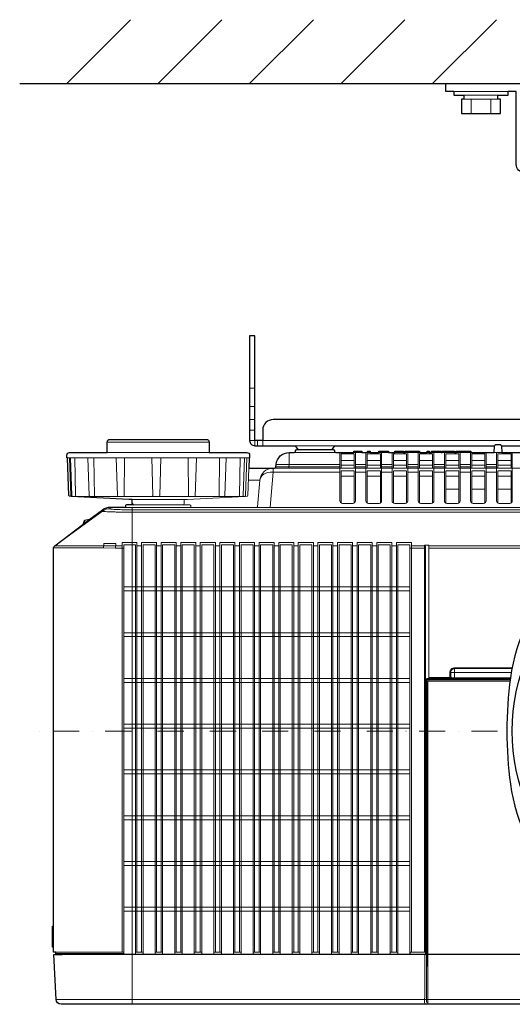
# Model space of a CAD drawing. Extents: x 1000 to 27000, y 2500 to 40000.
# Drawn here: x 6370 to 8255, y 33679 to 37444 of the extents above; entities that cross this region are included whole.
import ezdxf

# ---------------------------------------------------------------- set-up
doc = ezdxf.new("R2010")
doc.units = 0
doc.header["$LTSCALE"] = 400
doc.header["$MEASUREMENT"] = 0
doc.linetypes.add('DASHDOT', pattern=[1, 0.5, -0.25, 0, -0.25])
doc.layers.get('0').update_dxf_attribs({"linetype": 'CONTINUOUS'})
doc.layers.add('SUGATA', color=7, linetype='CONTINUOUS')
doc.layers.add('THUSIN', color=7, linetype='CONTINUOUS', lineweight=9)

# ---------------------------------------------------------------- blocks, each defined once
blk = doc.blocks.new('LP-WU9750BJ_204L_SET_USL-901')
at = {"layer": 'SUGATA', "color": 1, "linetype": 'Continuous'}
for p, q in [((-2950, -2000), (-2706, -1756)), ((-2600, -2000), (-2356, -1756)), ((-2250, -2000), (-2006, -1756)), ((-1900, -2000), (-1656, -1756)), ((-1550, -2000), (-1306, -1756))]:
    blk.add_line(p, q, dxfattribs=at)
at = {"layer": 'SUGATA', "color": 3, "linetype": 'Continuous'}
blk.add_line((-3130, -2000), (2170, -2000), dxfattribs=at)
at = {"layer": 'SUGATA', "color": 3, "lineweight": 9}
for p, q in [((-1469, -2030), (-1261, -2030)), ((-1430, -2045), (-1300, -2045)), ((-1430, -2060), (-1300, -2060)), ((-1402.5, -2115), (-1402.5, -2060)), ((-1327.5, -2115), (-1327.5, -2060)), ((-2250, -3165), (-2230, -3165)), ((-2250, -3235), (-2230, -3235)), ((-2250, -3285), (-2230, -3285)), ((-2250, -3325), (-2230, -3325)), ((-2795, -3371), (-2405, -3371)), ((-2220, -3365), (-2220, -3385)), ((-2075.7, -3385), (-1924.3, -3385)), ((-2795, -3411), (-2405, -3411)), ((-2079.3, -3411), (-1920.7, -3411)), ((-1851.9, -3411), (-1821.2, -3411)), ((-1800, -3411), (-1787.8, -3411)), ((-1756.7, -3411), (-1718.9, -3411)), ((-1694.9, -3411), (-1660.9, -3411)), ((-1655.1, -3411), (-1599.4, -3411)), ((-1571.2, -3411), (-1562.8, -3411)), ((-1554.8, -3411), (-1517, -3411)), ((-1513.5, -3411), (-1466, -3411)), ((-1459.6, -3411), (-1403.8, -3411)), ((-1285, -3411), (-1315, -3411)), ((-2949.3, -3431), (-2251.8, -3431)), ((-2939.3, -3431), (-2934.2, -3575.8)), ((-2845.7, -3431), (-2844.2, -3578.9)), ((-2760.2, -3431), (-2755.2, -3575.8)), ((-2729.2, -3431), (-2730.3, -3578.9)), ((-2484.9, -3431), (-2483.6, -3578.9)), ((-2453.3, -3431), (-2458.4, -3578.9)), ((-2365.1, -3431), (-2366.3, -3578.9)), ((-2285.8, -3431), (-2289.3, -3576)), ((-1905, -3456.6), (-2148.7, -3456.6)), ((-1900, -3441), (-1850, -3441)), ((-1900, -3459.3), (-1850, -3459.3)), ((-1845, -3456.6), (-1805, -3456.6)), ((-1800, -3441), (-1750, -3441)), ((-1800, -3459.3), (-1750, -3459.3)), ((-1745, -3456.6), (-1705, -3456.6)), ((-1700, -3441), (-1650, -3441)), ((-1700, -3459.3), (-1650, -3459.3)), ((-1645, -3456.6), (-1605, -3456.6)), ((-1645, -3456.6), (-1605, -3456.6)), ((-1600, -3441), (-1550, -3441)), ((-1600, -3459.3), (-1550, -3459.3)), ((-1545, -3456.6), (-1505, -3456.6)), ((-1500, -3441), (-1450, -3441)), ((-1500, -3459.3), (-1450, -3459.3)), ((-1445, -3456.6), (-1405, -3456.6)), ((-1400, -3441), (-1350, -3441)), ((-1400, -3459.3), (-1350, -3459.3)), ((-1345, -3456.6), (-1305, -3456.6)), ((-1300, -3441), (-1250, -3441)), ((-1300, -3459.3), (-1250, -3459.3)), ((-2154.6, -3471), (1154.6, -3471)), ((-1900, -3501), (-1850, -3501)), ((-1845, -3466.4), (-1805, -3466.4)), ((-1845, -3486), (-1805, -3486)), ((-1800, -3501), (-1750, -3501)), ((-1745, -3466.4), (-1705, -3466.4)), ((-1745, -3486), (-1705, -3486)), ((-1700, -3501), (-1650, -3501)), ((-1645, -3466.4), (-1605, -3466.4)), ((-1645, -3466.4), (-1605, -3466.4)), ((-1645, -3486), (-1605, -3486)), ((-1645, -3486), (-1605, -3486)), ((-1600, -3501), (-1550, -3501)), ((-1545, -3466.4), (-1505, -3466.4)), ((-1545, -3486), (-1505, -3486)), ((-1500, -3501), (-1450, -3501)), ((-1445, -3466.4), (-1405, -3466.4)), ((-1445, -3486), (-1405, -3486)), ((-1400, -3501), (-1350, -3501)), ((-1345, -3466.4), (-1305, -3466.4)), ((-1345, -3486), (-1305, -3486)), ((-1300, -3501), (-1250, -3501)), ((-2254.8, -3516.6), (-2210.9, -3516.6)), ((-1500, -3551), (-1450, -3551)), ((-1400, -3551), (-1350, -3551)), ((-1300, -3551), (-1250, -3551)), ((-2914, -3578.9), (-2858.3, -3578.9)), ((-2843.7, -3578.9), (-2751.6, -3578.9)), ((-2500, -3590.4), (-2700, -3590.4)), ((-2694.2, -3611), (-2505.8, -3611)), ((-2995.9, -3768), (-2813.1, -3635.3)), ((-2995.9, -3768), (-2813.1, -3635.3)), ((-2813.1, -3635.3), (-2813.3, -3631)), ((-2783.8, -3625.8), (-2783.3, -3621)), ((-2725, -3621), (-2475, -3621)), ((-2700, -3630.3), (1700, -3630.3)), ((1700, -3639.2), (-2700, -3639.2)), ((-2222.7, -3621), (1222.7, -3621)), ((-2865.6, -3670.2), (-2887.8, -3686.9)), ((-2883, -3672.5), (-2883, -3683.2)), ((-2880.8, -3670.7), (-2880.8, -3681.6)), ((-2868.9, -3668.6), (-2868.9, -3672.6)), ((-2996, -3768), (-2737.3, -3768)), ((-1564, -3768), (-731.8, -3768)), ((-1564, -3776.2), (-755.5, -3776.2)), ((-1564, -4279), (-1253, -4279)), ((-1563.6, -4284.8), (-1564, -4284)), ((-1465.8, -4272.4), (-1252.1, -4272.4)), ((-1252.5, -4275.4), (-1465.8, -4275.4)), ((-1456, -4277.2), (-1456, -4277.5)), ((-1449.9, -4276.8), (-1449.9, -4276)), ((-1369.9, -4276.8), (-1369.9, -4276)), ((-1364, -4277.2), (-1364, -4277.5)), ((-3000, -5222.3), (-3000, -5302.8)), ((-2992, -5326.1), (-2732, -5326.1)), ((-2967.9, -5331), (1965.8, -5331)), ((-2699.9, -5331), (-2699.9, -5521)), ((-1569, -5330.1), (-1574, -5330.1)), ((-1568.6, -5329.5), (568.8, -5329.5)), ((-1568.6, -5330.5), (568.8, -5330.5)), ((-2991, -5502), (1991.1, -5502))]:
    blk.add_line(p, q, dxfattribs=at)
at = {"layer": 'SUGATA', "color": 2}
blk.add_line((-2868.9, -3668.6), (-2880.8, -3670.7), dxfattribs=at)
at = {"layer": 'SUGATA', "color": 1, "lineweight": 9}
for p, q in [((-2681.3, -3768), (-2663.7, -3768)), ((-2606.3, -3768), (-2588.7, -3768)), ((-2531.3, -3768), (-2513.7, -3768)), ((-2456.3, -3768), (-2438.7, -3768)), ((-2381.3, -3768), (-2363.7, -3768)), ((-2306.3, -3768), (-2288.7, -3768)), ((-2231.3, -3768), (-2213.7, -3768)), ((-2156.3, -3768), (-2138.7, -3768)), ((-2081.3, -3768), (-2063.7, -3768)), ((-2006.3, -3768), (-1988.7, -3768)), ((-1931.3, -3768), (-1913.7, -3768)), ((-1856.3, -3768), (-1838.7, -3768)), ((-1781.3, -3768), (-1763.7, -3768)), ((-1706.3, -3768), (-1688.7, -3768)), ((-1636.9, -3776.2), (-1577.4, -3776.2)), ((-1631.3, -3768), (-1580.2, -3768)), ((-1577.1, -3769), (-1577.1, -4284.6)), ((-2731.9, -3925), (-1636.9, -3925)), ((-1636.9, -3940), (-2731.9, -3940)), ((-2731.9, -4100), (-1636.9, -4100)), ((-1636.9, -4115), (-2731.9, -4115)), ((-2731.9, -4275), (-1636.9, -4275)), ((-1636.9, -4290), (-2731.9, -4290)), ((-2731.9, -4450), (-1636.9, -4450)), ((-1636.9, -4465), (-2731.9, -4465)), ((-2731.9, -4625), (-1636.9, -4625)), ((-1636.9, -4640), (-2731.9, -4640)), ((-1636.9, -4800), (-2731.9, -4800)), ((-1636.9, -4815), (-2731.9, -4815)), ((-2731.9, -4975), (-1636.9, -4975)), ((-2731.9, -4990), (-1636.9, -4990)), ((-1636.9, -5150), (-2731.9, -5150)), ((-2731.9, -5165), (-1636.9, -5165)), ((-2658.1, -5321), (-2686.9, -5321)), ((-2583.1, -5321), (-2611.9, -5321)), ((-2508.1, -5321), (-2536.9, -5321)), ((-2433.1, -5321), (-2461.9, -5321)), ((-2358.1, -5321), (-2386.9, -5321)), ((-2283.1, -5321), (-2311.9, -5321)), ((-2208.1, -5321), (-2236.9, -5321)), ((-2133.1, -5321), (-2161.9, -5321)), ((-2058.1, -5321), (-2086.9, -5321)), ((-1983.1, -5321), (-2011.9, -5321)), ((-1908.1, -5321), (-1936.9, -5321)), ((-1833.1, -5321), (-1861.9, -5321)), ((-1758.1, -5321), (-1786.9, -5321)), ((-1683.1, -5321), (-1711.9, -5321))]:
    blk.add_line(p, q, dxfattribs=at)
at = {"layer": 'SUGATA', "color": 2}
for points in [[(-1469, -2030), (-1500, -2030), (-1500, -2000), (-1220, -2000, -0.414214), (-1200, -2020), (-1200, -2310), (-850, -2310)], [(-880, -2340), (-1200, -2340, -0.414214), (-1230, -2310), (-1230, -2030), (-1261, -2030)], [(-932.5, -3285), (-2160, -3285, 0.414214), (-2200, -3325), (-2200, -3365), (-2230, -3365), (-2230, -2965), (-2250, -2965), (-2250, -3365, 0.414214), (-2230, -3385), (-2075.7, -3385), (-2065.7, -3400), (-1934.3, -3400), (-1924.3, -3385), (-1313.6, -3385)], [(-2699.2, -3606.3), (-2700, -3590.4), (-2712.4, -3590.4), (-2931.4, -3578.9), (-2938.8, -3578.4, -0.384043), (-2941.6, -3575.5), (-2946.6, -3431), (-2949.3, -3431), (-2949.6, -3421.3, -0.424476), (-2939.6, -3411), (-2795, -3411), (-2795, -3371, -0.414214), (-2785, -3361), (-2415, -3361, -0.414214), (-2405, -3371), (-2405, -3411), (-2260.4, -3411, -0.424476), (-2250.4, -3421.3), (-2250.7, -3431), (-2251.8, -3431), (-2253.2, -3471)], [(-1851.9, -3411), (-1851.7, -3406), (-1821.4, -3406), (-1821.2, -3411), (-1800, -3411), (-1799.7, -3406), (-1788.3, -3406), (-1787.8, -3411), (-1756.7, -3411), (-1756.3, -3406), (-1719.4, -3406), (-1718.9, -3411), (-1694.9, -3411), (-1694.6, -3406), (-1661.4, -3406), (-1660.9, -3411), (-1655.1, -3411), (-1654.8, -3406), (-1599.7, -3406), (-1599.4, -3411), (-1571.2, -3411), (-1570.9, -3406), (-1563.1, -3406), (-1562.8, -3411), (-1554.8, -3411), (-1554.3, -3406), (-1517.5, -3406), (-1517, -3411), (-1513.5, -3411), (-1513.1, -3406), (-1466.4, -3406), (-1466, -3411), (-1459.6, -3411), (-1459.3, -3406), (-1404.1, -3406), (-1403.8, -3411), (-1315, -3411), (-1313.7, -3385.7, -0.39896), (-1308.7, -3381), (-1291.3, -3381, -0.398959), (-1286.3, -3385.7), (-1285, -3411), (-65, -3411)], [(-2253.2, -3471), (-2154.6, -3471, 0.388878), (-2149.6, -3466.4), (-2148.7, -3456.6, -0.388878), (-2098.9, -3411), (-2079.3, -3411, 0.38888), (-2074.4, -3406.4), (-2074.2, -3404.6, -0.38888), (-2069.2, -3400), (-1930.8, -3400, -0.38888), (-1925.8, -3404.6), (-1925.6, -3406.4, 0.38888), (-1920.7, -3411), (-1851.9, -3411)], [(-2694.2, -3611), (-2721.6, -3611, 0.39896), (-2724.6, -3613.8), (-2725, -3621), (-2783.3, -3621, 0.162278), (-2813.3, -3631), (-2865.6, -3670.2)], [(-1092.7, -5521), (-2971, -5521, -0.398959), (-2991, -5502), (-2999.9, -5331), (-2967.9, -5331), (-2976.1, -5330), (-2989.2, -5329.3, -0.398959), (-2992, -5326.3), (-2992, -5321), (-3000, -5321), (-3000, -5302.8), (-3004, -5302.3), (-3004, -5222.5), (-3000, -5222.3), (-3000, -3776, -0.236068), (-2996, -3768), (-2887.8, -3686.9)]]:
    blk.add_lwpolyline(points, format="xyb", dxfattribs=at)
for points in [[(-1469, -2030), (-1469, -2045), (-1430, -2045), (-1430, -2060), (-1440, -2060), (-1440, -2115), (-1290, -2115), (-1290, -2060), (-1300, -2060), (-1300, -2045), (-1261, -2045), (-1261, -2030)], [(-1286.4, -3385), (-63.6, -3385)]]:
    blk.add_lwpolyline(points, dxfattribs=at)
at = {"layer": 'SUGATA', "color": 3, "lineweight": 9}
for points in [[(-2230, -3385), (-2230, -3365), (-2250, -3365)], [(1200, -3385), (1200, -3365), (-2200, -3365), (-2200, -3385)], [(-2098.9, -3411), (-2098.9, -3456.6), (-2099.8, -3466.4), (-2099.8, -3471)], [(-1900, -3471), (-1900, -3416), (-1850, -3416), (-1850, -3471)], [(-1800, -3471), (-1800, -3416), (-1750, -3416), (-1750, -3471)], [(-1700, -3471), (-1700, -3416), (-1650, -3416), (-1650, -3471)], [(-1600, -3471), (-1600, -3416), (-1550, -3416), (-1550, -3471)], [(-1500, -3471), (-1500, -3416), (-1450, -3416), (-1450, -3471)], [(-1400, -3471), (-1400, -3416), (-1350, -3416), (-1350, -3471)], [(-1300, -3471), (-1300, -3416), (-1250, -3416), (-1250, -3471)], [(-2919.6, -3431), (-2915.9, -3575.9), (-2915.9, -3576)], [(-2624.7, -3431), (-2621.1, -3575.9), (-2621.1, -3576)], [(-2590.4, -3431), (-2593.8, -3575.9), (-2593.8, -3576)], [(-2265.8, -3576), (-2265.8, -3575.9), (-2260.7, -3431)], [(-2160.2, -3471), (-2160.2, -3486), (-2171.9, -3619.5), (-2171.9, -3621)], [(-1905, -3486), (-2160.2, -3486), (-2162.4, -3485.9)], [(-1905, -3466.4), (-2149.6, -3466.4)], [(-1900, -3604.2), (-1900, -3481), (-1850, -3481), (-1850, -3604.2)], [(-1800, -3604.2), (-1800, -3481), (-1750, -3481), (-1750, -3604.2)], [(-1700, -3604.2), (-1700, -3481), (-1650, -3481), (-1650, -3604.2)], [(-1600, -3604.2), (-1600, -3481), (-1550, -3481), (-1550, -3604.2)], [(-1500, -3604.2), (-1500, -3481), (-1450, -3481), (-1450, -3604.2)], [(-1400, -3604.2), (-1400, -3481), (-1350, -3481), (-1350, -3604.2)], [(-1300, -3604.2), (-1300, -3481), (-1250, -3481), (-1250, -3604.2)], [(-2931.4, -3578.9), (-2618.6, -3578.9), (-2618.6, -3578.9), (-2596.2, -3578.9), (-2596.2, -3578.9), (-2268.6, -3578.9)], [(-1600, -5330.5), (-2700, -5330.5), (-2700, -3621)], [(-2807.5, -3768.1), (-2807.5, -3759.1), (-2762.5, -3759.1), (-2762.5, -3768.1)], [(-3000, -3776.1), (-2809, -3776.1), (-2763.4, -3776.2), (-2737.5, -3776.3)], [(-1567.1, -4274.6), (-1564, -4274.6), (-1564, -3765.4), (-1580.4, -3765.4), (-1580.4, -3765.4), (-1580.4, -3765.4), (-1580.4, -5321)], [(-1483.9, -4252.3), (-1480.9, -4252.3), (-1480.7, -4252.4), (-1249.1, -4252.4)], [(-1465.9, -4234.3), (-1465.9, -4237.3), (-1465.8, -4237.5), (-1465.8, -4275.4)], [(-1577.1, -4284.6), (-1574.6, -4287.2), (-1574.6, -5329.3)], [(-1568.6, -4289.8), (-1569, -4289), (-1574, -4289)], [(-1567.1, -4274.6), (-1564.6, -4277.2), (-1456, -4277.2), (-1454.9, -4276), (-1365.1, -4276), (-1364, -4277.2), (-1252.8, -4277.2)], [(-1562.8, -4277.5), (-1564, -4279), (-1564.4, -4279), (-1564.4, -4284)], [(-1483.9, -4274.3), (-1483.9, -4271.3), (-1480.9, -4271.3)], [(-2992, -5321), (-2732, -5321), (-2732, -5326.1), (-2732, -5327.6), (-2732.1, -5329.1), (-2990.1, -5329.1)], [(-1577.1, -5329), (-1577.1, -5321), (-1636.3, -5321), (-1636.3, -5329), (-1577.1, -5329), (-1574.6, -5329.3), (-1574, -5329.3)], [(-1600, -5331), (-1600, -5330.5), (-1600.1, -5330), (-1601.1, -5329)], [(-1580.3, -5331), (-1580.1, -5411), (-1579.8, -5490.9), (-1580.4, -5502), (-1580.7, -5511.5), (-1580.3, -5521)], [(-1574, -5329.5), (-1571.5, -5329.5), (-1569, -5329.6), (-1568.6, -5329.9)], [(-1568.3, -5513), (-1572.9, -5513), (-1573.4, -5507.3), (-1573.5, -5502), (-1573.5, -5501.6), (-1573.6, -5476.8), (-1574, -5331), (-1574, -5331)], [(-1568.5, -5501.6), (-1568.8, -5423.8), (-1569, -5331)], [(-1568.5, -5501.6), (-1568.5, -5502), (-1568.5, -5513), (-1568.5, -5517.4), (-1568.4, -5518.2)]]:
    blk.add_lwpolyline(points, dxfattribs=at)
for points in [[(-1905, -3411), (-1905, -3595.5, 0.414214), (-1895, -3605.5), (-1855, -3605.5, 0.414214), (-1845, -3595.5), (-1845, -3411)], [(-1805, -3411), (-1805, -3595.5, 0.414214), (-1795, -3605.5), (-1755, -3605.5, 0.414214), (-1745, -3595.5), (-1745, -3411)], [(-1705, -3411), (-1705, -3595.5, 0.414214), (-1695, -3605.5), (-1655, -3605.5, 0.414214), (-1645, -3595.5), (-1645, -3411)], [(-1605, -3411), (-1605, -3595.5, 0.414214), (-1595, -3605.5), (-1555, -3605.5, 0.414214), (-1545, -3595.5), (-1545, -3411)], [(-1505, -3411), (-1505, -3595.5, 0.414214), (-1495, -3605.5), (-1455, -3605.5, 0.414214), (-1445, -3595.5), (-1445, -3411)], [(-1405, -3411), (-1405, -3595.5, 0.414214), (-1395, -3605.5), (-1355, -3605.5, 0.414214), (-1345, -3595.5), (-1345, -3411)], [(-1305, -3411), (-1305, -3595.5, 0.414214), (-1295, -3605.5), (-1255, -3605.5, 0.414214), (-1245, -3595.5), (-1245, -3411)], [(-2920.4, -3578.9), (-2927.5, -3578.4, -0.385567), (-2930.3, -3575.5), (-2935.4, -3431)], [(-2858.4, -3578.9), (-2861.7, -3578.5, -0.368445), (-2864.4, -3575.6), (-2869.4, -3431)], [(-2351.2, -3578.9), (-2348.2, -3578.6, 0.374311), (-2345.5, -3575.7), (-2340.5, -3431)], [(-2283.7, -3578.9), (-2277, -3578.4, 0.384259), (-2274.3, -3575.5), (-2269.2, -3431)], [(-2505.8, -3611), (-2478.4, -3611, -0.398961), (-2475.4, -3613.8), (-2475, -3621), (-2222.7, -3621, 0.388879), (-2219.8, -3618.3), (-2210.9, -3516.6, -0.388879), (-2161.1, -3471), (-2160.2, -3471)], [(-2500.8, -3606.3), (-2500, -3590.4), (-2487.6, -3590.4), (-2268.6, -3578.9), (-2259.7, -3578.4, 0.38732), (-2256.9, -3575.5), (-2253.2, -3471)], [(-1564, -4271.3), (-1483.9, -4271.3), (-1483.9, -4252.3, -0.414214), (-1465.9, -4234.3), (-1245.8, -4234.3)], [(-1564, -4274.3), (-1483.9, -4274.3, 0.414214), (-1480.9, -4271.3), (-1480.9, -4252.3, -0.413801), (-1465.9, -4237.3), (-1246.4, -4237.3)], [(-1574, -5331), (-1574, -5330.1), (-1574, -5329.5), (-1574, -5329.5), (-1574, -5329.3), (-1574, -4289, -0.366693), (-1562.8, -4277.5), (-1449.9, -4277.5), (-1449.9, -4276.8), (-1369.9, -4276.8), (-1369.9, -4277.5), (-1252.8, -4277.5)], [(-1569, -5331), (-1569, -5329.6), (-1569, -4289, -0.404174), (-1564.2, -4284), (-1564, -4284), (-1253.7, -4284)], [(-1568.5, -5517.4), (-1568.3, -5513), (-1568.2, -5509.7), (-1568.1, -5502), (-1568.4, -5416), (-1568.6, -5331), (-1568.6, -5330.5), (-1568.6, -5329.5), (-1568.6, -4289.8, -0.414213), (-1563.6, -4284.8), (-1253.8, -4284.8)]]:
    blk.add_lwpolyline(points, format="xyb", dxfattribs=at)
at = {"layer": 'SUGATA', "color": 1, "lineweight": 9}
for points in [[(-2681.2, -5321), (-2681.2, -3755.4), (-2681.2, -3755.4), (-2681.2, -3755.4), (-2681.2, -3755.4), (-2737.5, -3755.4), (-2737.5, -3755.4), (-2737.5, -3755.4), (-2737.5, -5321)], [(-2731.9, -3776.2), (-2731.9, -3763.6), (-2686.8, -3763.6), (-2686.9, -3764.3), (-2686.9, -5329.5)], [(-2663.8, -5321), (-2663.8, -3755.4), (-2663.8, -3755.4), (-2663.8, -3755.4), (-2663.8, -3755.4), (-2606.2, -3755.4), (-2606.2, -3755.4), (-2606.2, -3755.4), (-2606.2, -3755.4), (-2606.2, -5321)], [(-2658.1, -5329.5), (-2658.1, -3764.3), (-2658.2, -3763.6), (-2611.8, -3763.6), (-2611.9, -3764.3), (-2611.9, -5329.5)], [(-2588.8, -5321), (-2588.8, -3755.4), (-2588.8, -3755.4), (-2588.8, -3755.4), (-2588.8, -3755.4), (-2531.2, -3755.4), (-2531.2, -3755.4), (-2531.2, -3755.4), (-2531.2, -3755.4), (-2531.2, -5321)], [(-2583.1, -5329.5), (-2583.1, -3764.3), (-2583.2, -3763.6), (-2536.8, -3763.6), (-2536.9, -3764.3), (-2536.9, -5329.5)], [(-2513.8, -5321), (-2513.8, -3755.4), (-2513.8, -3755.4), (-2513.8, -3755.4), (-2513.8, -3755.4), (-2456.2, -3755.4), (-2456.2, -3755.4), (-2456.2, -3755.4), (-2456.2, -3755.4), (-2456.2, -5321)], [(-2508.1, -5329.5), (-2508.1, -3764.3), (-2508.2, -3763.6), (-2461.8, -3763.6), (-2461.9, -3764.3), (-2461.9, -5329.5)], [(-2438.8, -5321), (-2438.8, -3755.4), (-2438.8, -3755.4), (-2438.8, -3755.4), (-2438.8, -3755.4), (-2381.2, -3755.4), (-2381.2, -3755.4), (-2381.2, -3755.4), (-2381.2, -3755.4), (-2381.2, -5321)], [(-2433.1, -5329.5), (-2433.1, -3764.3), (-2433.2, -3763.6), (-2386.8, -3763.6), (-2386.9, -3764.3), (-2386.9, -5329.5)], [(-2363.8, -5321), (-2363.8, -3755.4), (-2363.8, -3755.4), (-2363.8, -3755.4), (-2363.8, -3755.4), (-2306.2, -3755.4), (-2306.2, -3755.4), (-2306.2, -3755.4), (-2306.2, -3755.4), (-2306.2, -5321)], [(-2358.1, -5329.5), (-2358.1, -3764.3), (-2358.2, -3763.6), (-2311.8, -3763.6), (-2311.9, -3764.3), (-2311.9, -5329.5)], [(-2288.8, -5321), (-2288.8, -3755.4), (-2288.8, -3755.4), (-2288.8, -3755.4), (-2288.8, -3755.4), (-2231.2, -3755.4), (-2231.2, -3755.4), (-2231.2, -3755.4), (-2231.2, -3755.4), (-2231.2, -5321)], [(-2283.1, -5329.5), (-2283.1, -3764.3), (-2283.2, -3763.6), (-2236.8, -3763.6), (-2236.9, -3764.3), (-2236.9, -5329.5)], [(-2213.8, -5321), (-2213.8, -3755.4), (-2213.8, -3755.4), (-2213.8, -3755.4), (-2213.8, -3755.4), (-2156.2, -3755.4), (-2156.2, -3755.4), (-2156.2, -3755.4), (-2156.2, -3755.4), (-2156.2, -5321)], [(-2208.1, -5329.5), (-2208.1, -3764.3), (-2208.2, -3763.6), (-2161.8, -3763.6), (-2161.9, -3764.3), (-2161.9, -5329.5)], [(-2138.8, -5321), (-2138.8, -3755.4), (-2138.8, -3755.4), (-2138.8, -3755.4), (-2138.8, -3755.4), (-2081.2, -3755.4), (-2081.2, -3755.4), (-2081.2, -3755.4), (-2081.2, -3755.4), (-2081.2, -5321)], [(-2133.1, -5329.5), (-2133.1, -3764.3), (-2133.2, -3763.6), (-2086.8, -3763.6), (-2086.9, -3764.3), (-2086.9, -5329.5)], [(-2063.8, -5321), (-2063.8, -3755.4), (-2063.8, -3755.4), (-2063.8, -3755.4), (-2063.8, -3755.4), (-2006.2, -3755.4), (-2006.2, -3755.4), (-2006.2, -3755.4), (-2006.2, -3755.4), (-2006.2, -5321)], [(-2058.1, -5329.5), (-2058.1, -3764.3), (-2058.2, -3763.6), (-2011.8, -3763.6), (-2011.9, -3764.3), (-2011.9, -5329.5)], [(-1988.8, -5321), (-1988.8, -3755.4), (-1988.8, -3755.4), (-1988.8, -3755.4), (-1988.8, -3755.4), (-1931.2, -3755.4), (-1931.2, -3755.4), (-1931.2, -3755.4), (-1931.2, -3755.4), (-1931.2, -5321)], [(-1983.1, -5329.5), (-1983.1, -3764.3), (-1983.2, -3763.6), (-1936.8, -3763.6), (-1936.9, -3764.3), (-1936.9, -5329.5)], [(-1913.8, -5321), (-1913.8, -3755.4), (-1913.8, -3755.4), (-1913.8, -3755.4), (-1913.8, -3755.4), (-1856.2, -3755.4), (-1856.2, -3755.4), (-1856.2, -3755.4), (-1856.2, -3755.4), (-1856.2, -5321)], [(-1908.1, -5329.5), (-1908.1, -3764.3), (-1908.2, -3763.6), (-1861.8, -3763.6), (-1861.9, -3764.3), (-1861.9, -5329.5)], [(-1838.8, -5321), (-1838.8, -3755.4), (-1838.8, -3755.4), (-1838.8, -3755.4), (-1838.8, -3755.4), (-1781.2, -3755.4), (-1781.2, -3755.4), (-1781.2, -3755.4), (-1781.2, -3755.4), (-1781.2, -5321)], [(-1833.1, -5329.5), (-1833.1, -3764.3), (-1833.2, -3763.6), (-1786.8, -3763.6), (-1786.9, -3764.3), (-1786.9, -5329.5)], [(-1763.8, -5321), (-1763.8, -3755.4), (-1763.8, -3755.4), (-1763.8, -3755.4), (-1763.8, -3755.4), (-1706.2, -3755.4), (-1706.2, -3755.4), (-1706.2, -3755.4), (-1706.2, -3755.4), (-1706.2, -5321)], [(-1758.1, -5329.5), (-1758.1, -3764.3), (-1758.2, -3763.6), (-1711.8, -3763.6), (-1711.9, -3764.3), (-1711.9, -5329.5)], [(-1688.8, -5321), (-1688.8, -3755.4), (-1688.8, -3755.4), (-1688.8, -3755.4), (-1688.8, -3755.4), (-1631.2, -3755.4), (-1631.2, -3755.4), (-1631.2, -3755.4), (-1631.2, -3755.4), (-1631.2, -5321)], [(-1683.1, -5329.5), (-1683.1, -3764.3), (-1683.2, -3763.6), (-1636.8, -3763.6), (-1636.9, -3764.3), (-1636.9, -5329.5)], [(-2732, -5321), (-2731.9, -5321), (-2731.9, -3776.2), (-2732.3, -3776.2), (-2734.7, -3776.2), (-2737.5, -3776.3)], [(-1577.1, -3769), (-1577.2, -3770.5), (-1577.4, -3773.3), (-1577.4, -3776.2), (-1577.4, -5321)], [(-2732.1, -5329.1), (-2732.5, -5329.5), (-2686.9, -5329.5), (-2686.5, -5329.1), (-2658.5, -5329.1), (-2658.1, -5329.5), (-2611.9, -5329.5), (-2611.5, -5329.1), (-2583.5, -5329.1), (-2583.1, -5329.5), (-2536.9, -5329.5), (-2536.5, -5329.1), (-2508.5, -5329.1), (-2508.1, -5329.5), (-2461.9, -5329.5), (-2461.5, -5329.1), (-2433.5, -5329.1), (-2433.1, -5329.5), (-2386.9, -5329.5), (-2386.5, -5329.1), (-2358.5, -5329.1), (-2358.1, -5329.5), (-2311.9, -5329.5), (-2311.5, -5329.1), (-2283.5, -5329.1), (-2283.1, -5329.5), (-2236.9, -5329.5), (-2236.5, -5329.1), (-2208.5, -5329.1), (-2208.1, -5329.5), (-2161.9, -5329.5), (-2161.5, -5329.1), (-2133.5, -5329.1), (-2133.1, -5329.5), (-2086.9, -5329.5), (-2086.5, -5329.1), (-2058.5, -5329.1), (-2058.1, -5329.5), (-2011.9, -5329.5), (-2011.5, -5329.1), (-1983.5, -5329.1), (-1983.1, -5329.5), (-1936.9, -5329.5), (-1936.5, -5329.1), (-1908.5, -5329.1), (-1908.1, -5329.5), (-1861.9, -5329.5), (-1861.5, -5329.1), (-1833.5, -5329.1), (-1833.1, -5329.5), (-1786.9, -5329.5), (-1786.5, -5329.1), (-1758.5, -5329.1), (-1758.1, -5329.5), (-1711.9, -5329.5), (-1711.5, -5329.1), (-1683.5, -5329.1), (-1683.1, -5329.5), (-1636.9, -5329.5), (-1636.3, -5329)], [(-1833.5, -5329.1), (-1833.6, -5327.6), (-1833.7, -5326.1), (-1833.7, -5321)]]:
    blk.add_lwpolyline(points, dxfattribs=at)
at = {"layer": 'SUGATA', "color": 3}
blk.add_circle((-500, -4476), 745, dxfattribs=at)
at = {"layer": 'SUGATA', "color": 3, "lineweight": 9}
for centre, radius, start, end in [((-2931.2, -3575.9), 3.01, 179.0486, 266.9429), ((-2913.2, -3576.2), 2.75, 174.5349, 252.6733), ((-2751.8, -3575.5), 3.37, 184.8684, 274.1267), ((-2618.3, -3576), 2.87, 179.2114, 263.3802), ((-2596.6, -3576.1), 2.83, 278.2739, 1.8311), ((-2292, -3576.3), 2.77, 290.6726, 6.1038), ((-2268.8, -3575.9), 3.01, 265.6906, 357.9422), ((-2505.8, -3606), 5, 270, 356.9997), ((-2783.8, -3675.8), 50, 89.9694, 125.8966), ((-2789.6, -3775.6), 19.5, 156.9604, 181.4982), ((-2731.1, -3775.6), 32.3, 166.3926, 181.0641), ((-1567.1, -4284.6), 9.98, 89.9677, 180.0324), ((-1564.6, -4287.2), 9.98, 89.9675, 180.0324), ((-1563.9, -4289.1), 10.1, 92.6794, 179.794), ((-1558, -5517.7), 10.5, 182.6635, 198.5685)]:
    blk.add_arc(centre, radius, start, end, dxfattribs=at)
at = {"layer": 'SUGATA', "color": 2}
for centre, radius, start, end in [((-2694.2, -3606), 5, 182.9999, 270.0002), ((-2800.8, -3708), 89.5, 156.6384, 166.3425), ((-2880.2, -3673.7), 3, 100.008, 156.6358), ((-2868.3, -3671.6), 3, 26.5113, 100.0087)]:
    blk.add_arc(centre, radius, start, end, dxfattribs=at)
at = {"layer": 'SUGATA', "color": 1, "lineweight": 9}
for centre, radius, start, end in [((-1580.1, -3770.9), 2.87, 8.1805, 93.0875), ((-1580.4, -3768.7), 3.28, 354.9653, 83.766)]:
    blk.add_arc(centre, radius, start, end, dxfattribs=at)
at = {"layer": 'SUGATA', "color": 3, "linetype": 'Continuous'}
for centre, radius, start, end in [((-558.6, -4367.3), 700, 135.3335, 172.1937), ((234, -4476), 1500, 172.1937, 187.8063), ((-558.6, -4584.7), 700, 187.8063, 224.6665)]:
    blk.add_arc(centre, radius, start, end, dxfattribs=at)
at = {"layer": 'SUGATA', "color": 3, "lineweight": 9}
blk.add_ellipse((-2161.1, -3521), major_axis=(-49.8, 4.4), ratio=0.699143, start_param=4.799655, end_param=6.283185, dxfattribs=at)
for points, knots in [([(-2813.1, -3635.3), (-2812.8, -3635.5), (-2812.1, -3636), (-2808.1, -3636.6), (-2800.3, -3637.3), (-2787.7, -3637.8), (-2772.8, -3638.3), (-2755.8, -3638.7), (-2738.3, -3639), (-2722.8, -3639.2), (-2710.3, -3639.2), (-2703.4, -3639.2), (-2700, -3639.2)], [0, 0, 0, 0, 1.107442, 2.505978, 11.965004, 24.735818, 40.214425, 56.685729, 75.767932, 92.838816, 103.059838, 113.386146, 113.386146, 113.386146, 113.386146]), ([(-2783.8, -3625.8), (-2783.3, -3626.1), (-2782.3, -3626.8), (-2777.1, -3627.7), (-2766.9, -3628.6), (-2753.1, -3629.3), (-2737.3, -3629.9), (-2723.9, -3630.1), (-2710.9, -3630.2), (-2703.8, -3630.3), (-2700, -3630.3)], [0, 0, 0, 0, 1.668805, 3.69457, 15.638079, 32.611962, 45.07984, 62.892741, 72.834522, 84.179218, 84.179218, 84.179218, 84.179218]), ([(-1483.9, -4274.3), (-1483.8, -4274.4), (-1483.7, -4274.6), (-1481.3, -4275.1), (-1478.1, -4275.1), (-1473.7, -4275.3), (-1470.6, -4275.4), (-1467.9, -4275.4), (-1466.4, -4275.4), (-1465.8, -4275.4)], [0, 0, 0, 0, 0.216976, 0.723417, 6.866692, 10.104758, 13.932673, 16.300752, 18.246211, 18.246211, 18.246211, 18.246211]), ([(-1480.9, -4271.4), (-1480.9, -4271.4), (-1480.7, -4271.5), (-1480.5, -4271.6), (-1480.1, -4271.7), (-1479.5, -4271.8), (-1478.5, -4272), (-1477.2, -4272.1), (-1474.8, -4272.2), (-1472, -4272.3), (-1469.3, -4272.4), (-1467.5, -4272.4), (-1466.4, -4272.4), (-1466, -4272.4), (-1465.8, -4272.4)], [0, 0, 0, 0, 0.21698, 0.483415, 0.71766, 1.573758, 2.248587, 3.614103, 5.723068, 9.272871, 12.048095, 13.976754, 14.680398, 15.267542, 15.267542, 15.267542, 15.267542])]:
    blk.add_open_spline(points, degree=3, knots=knots, dxfattribs=at)
at = {"layer": 'THUSIN', "color": 7, "linetype": 'DASHDOT', "ltscale": 0.5}
blk.add_line((2100, -4476), (-3100, -4476), dxfattribs=at)

msp = doc.modelspace()

# ---------------------------------------------------------------- block references
msp.add_blockref('LP-WU9750BJ_204L_SET_USL-901', (9500, 39200))

doc.saveas('drawing.dxf')
